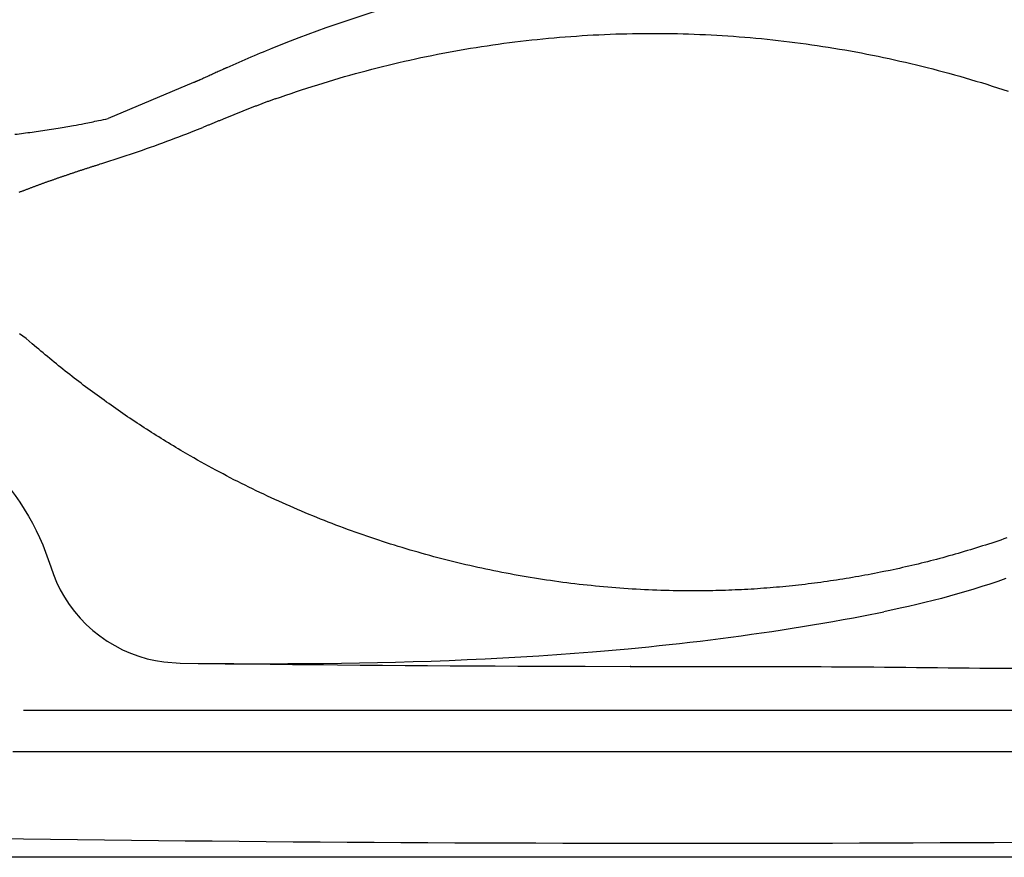
# Model space of a CAD drawing. Extents: x 528 to 612, y 649 to 778.
# Drawn here: x 558 to 576, y 670 to 686 of the extents above; entities that cross this region are included whole.
import ezdxf

# ---------------------------------------------------------------- set-up
doc = ezdxf.new("R2010")
doc.units = 0
doc.header["$MEASUREMENT"] = 0
doc.layers.add('1', color=4, linetype='Continuous')

# ---------------------------------------------------------------- blocks, each defined once
blk = doc.blocks.new('JETSETTER')
at = {"layer": '1', "color": 3, "linetype": 'Continuous'}
blk.add_line((29.664, 1.924), (72.055, 1.924), dxfattribs=at)
at = {"layer": '1', "color": 4, "linetype": 'Continuous'}
blk.add_lwpolyline([(12, 65.108), (72.112, 65.108, -0.414214), (84.112, 53.108), (84.112, 12, -0.414214), (72.112, 0), (12, 0, -0.414214), (0, 12), (0, 53.108, -0.414214)], format="xyb", close=True, dxfattribs=at)
at = {"layer": '1', "color": 2, "linetype": 'Continuous'}
for points in [[(36.846, 15.571), (36.679, 15.523), (36.512, 15.474), (36.346, 15.423), (36.18, 15.371), (36.015, 15.319), (35.85, 15.265), (35.685, 15.209), (35.521, 15.153), (35.358, 15.096), (35.195, 15.037), (35.032, 14.977), (34.87, 14.916), (34.709, 14.854), (34.388, 14.727)], [(34.388, 14.727), (34.332, 14.705), (34.276, 14.682), (34.22, 14.659), (34.164, 14.636), (34.108, 14.612), (34.053, 14.589), (33.997, 14.565), (33.942, 14.542), (33.886, 14.518), (33.831, 14.494), (33.775, 14.47), (33.72, 14.446), (33.665, 14.422), (33.555, 14.373)], [(33.482, 14.34), (33.462, 14.33), (33.442, 14.321), (33.421, 14.311), (33.401, 14.302), (33.38, 14.293), (33.36, 14.283), (33.339, 14.274), (33.319, 14.265), (33.298, 14.255), (33.278, 14.246), (33.257, 14.237), (33.237, 14.227), (33.216, 14.218), (33.195, 14.209), (33.175, 14.2), (33.154, 14.191), (33.134, 14.181), (33.113, 14.172), (33.072, 14.154)], [(33.072, 14.154), (33.065, 14.151), (33.059, 14.148), (33.052, 14.145), (33.046, 14.142), (33.039, 14.139), (33.032, 14.136), (33.026, 14.134), (33.019, 14.131), (33.013, 14.128), (33.006, 14.125), (33, 14.122), (32.993, 14.119), (32.986, 14.116), (32.98, 14.113), (32.973, 14.11), (32.967, 14.108), (32.96, 14.105), (32.953, 14.102), (31.398, 13.448)], [(30.015, 9.349), (29.959, 9.396), (29.902, 9.442), (29.843, 9.487), (29.783, 9.531)], [(47.757, 5.813), (47.703, 5.795), (47.648, 5.776), (47.593, 5.757), (47.538, 5.739), (47.482, 5.721), (47.427, 5.703), (47.372, 5.685), (47.317, 5.667), (47.261, 5.65), (47.206, 5.633), (47.15, 5.615), (47.095, 5.599), (47.039, 5.582), (46.983, 5.565), (46.928, 5.549), (46.872, 5.533), (46.816, 5.517), (46.76, 5.501), (46.704, 5.485), (46.648, 5.47), (46.592, 5.454), (46.536, 5.439), (46.48, 5.424), (46.424, 5.41), (46.367, 5.395), (46.311, 5.381), (46.255, 5.367), (46.198, 5.353), (46.142, 5.339), (46.085, 5.325), (46.029, 5.312), (45.972, 5.299), (45.915, 5.286), (45.859, 5.273), (45.802, 5.26), (45.745, 5.248), (45.688, 5.235), (45.632, 5.223), (45.518, 5.2)], [(32.763, 7.382), (32.718, 7.408), (32.673, 7.435), (32.629, 7.462), (32.584, 7.488), (32.539, 7.515), (32.495, 7.542), (32.45, 7.569), (32.406, 7.597), (32.362, 7.624), (32.318, 7.652), (32.273, 7.679), (32.229, 7.707), (32.185, 7.735), (32.142, 7.763), (32.098, 7.791), (32.054, 7.819), (32.01, 7.848), (31.967, 7.876), (31.923, 7.905), (31.88, 7.934), (31.836, 7.963), (31.793, 7.992), (31.75, 8.021), (31.707, 8.05), (31.664, 8.079), (31.621, 8.109), (31.578, 8.138), (31.535, 8.168), (31.493, 8.198), (31.45, 8.228), (31.408, 8.258), (31.365, 8.288), (31.323, 8.319), (31.28, 8.349), (31.238, 8.38), (31.196, 8.41), (31.154, 8.441), (31.112, 8.472), (31.07, 8.503), (31.029, 8.534), (30.987, 8.565), (30.945, 8.597), (30.904, 8.628), (30.863, 8.66), (30.821, 8.692), (30.78, 8.723), (30.739, 8.755), (30.698, 8.787), (30.657, 8.819), (30.616, 8.852), (30.575, 8.884), (30.535, 8.917), (30.494, 8.949), (30.454, 8.982), (30.413, 9.015), (30.373, 9.048), (30.333, 9.081), (30.293, 9.114), (30.253, 9.147), (30.213, 9.18), (30.173, 9.214), (30.133, 9.247), (30.094, 9.281), (30.015, 9.349)], [(42.056, 4.849), (41.982, 4.849), (41.907, 4.85), (41.832, 4.85), (41.758, 4.852), (41.683, 4.853), (41.609, 4.855), (41.534, 4.857), (41.459, 4.859), (41.385, 4.861), (41.31, 4.864), (41.236, 4.868), (41.161, 4.871), (41.086, 4.875), (41.012, 4.879), (40.937, 4.884), (40.863, 4.888), (40.788, 4.893), (40.714, 4.899), (40.64, 4.904), (40.565, 4.91), (40.491, 4.917), (40.416, 4.923), (40.342, 4.93), (40.268, 4.937), (40.193, 4.945), (40.119, 4.952), (40.045, 4.96), (39.971, 4.969), (39.896, 4.978), (39.822, 4.987), (39.748, 4.996), (39.674, 5.005), (39.6, 5.015), (39.526, 5.026), (39.452, 5.036), (39.378, 5.047), (39.304, 5.058), (39.23, 5.069), (39.156, 5.081), (39.083, 5.093), (39.009, 5.106), (38.935, 5.118), (38.861, 5.131), (38.788, 5.144), (38.714, 5.158), (38.641, 5.172), (38.567, 5.186), (38.494, 5.2), (38.421, 5.215), (38.347, 5.23), (38.274, 5.245), (38.201, 5.261), (38.128, 5.277), (38.055, 5.293), (37.982, 5.31), (37.909, 5.327), (37.836, 5.344), (37.763, 5.361), (37.69, 5.379), (37.618, 5.397), (37.545, 5.415), (37.472, 5.434), (37.4, 5.453), (37.328, 5.472), (37.255, 5.492), (37.183, 5.512), (37.111, 5.532), (37.039, 5.552), (36.967, 5.573), (36.895, 5.594), (36.823, 5.615), (36.751, 5.637), (36.679, 5.659), (36.608, 5.681), (36.536, 5.703), (36.465, 5.726), (36.393, 5.749), (36.322, 5.773), (36.251, 5.796), (36.179, 5.82), (36.108, 5.844), (36.037, 5.869), (35.967, 5.894), (35.896, 5.919), (35.825, 5.944), (35.755, 5.97), (35.684, 5.996), (35.614, 6.022), (35.544, 6.049), (35.473, 6.076), (35.403, 6.103), (35.333, 6.13), (35.263, 6.158), (35.194, 6.186), (35.124, 6.214), (35.054, 6.243), (34.985, 6.272), (34.916, 6.301), (34.846, 6.33), (34.777, 6.36), (34.708, 6.39), (34.64, 6.421), (34.571, 6.451), (34.502, 6.482), (34.434, 6.513), (34.365, 6.545), (34.297, 6.576), (34.229, 6.608), (34.161, 6.641), (34.093, 6.673), (34.025, 6.706), (33.957, 6.739), (33.89, 6.772), (33.823, 6.806), (33.755, 6.84), (33.688, 6.874), (33.621, 6.909), (33.554, 6.944), (33.488, 6.979), (33.421, 7.014), (33.355, 7.049), (33.288, 7.085), (33.222, 7.121), (33.156, 7.158), (33.09, 7.195), (33.024, 7.231), (32.959, 7.269), (32.893, 7.306), (32.763, 7.382)], [(45.518, 5.2), (45.461, 5.188), (45.404, 5.177), (45.347, 5.166), (45.29, 5.155), (45.232, 5.144), (45.175, 5.133), (45.118, 5.123), (45.061, 5.113), (45.004, 5.103), (44.946, 5.093), (44.889, 5.083), (44.832, 5.074), (44.774, 5.065), (44.717, 5.056), (44.659, 5.047), (44.602, 5.038), (44.545, 5.03), (44.487, 5.021), (44.429, 5.013), (44.372, 5.005), (44.314, 4.998), (44.257, 4.99), (44.199, 4.983), (44.141, 4.976), (44.084, 4.969), (44.026, 4.962), (43.968, 4.956), (43.911, 4.949), (43.853, 4.943), (43.795, 4.937), (43.737, 4.931), (43.679, 4.926), (43.622, 4.92), (43.564, 4.915), (43.506, 4.91), (43.448, 4.906), (43.39, 4.901), (43.332, 4.897), (43.274, 4.892), (43.216, 4.888), (43.158, 4.884), (43.101, 4.881), (43.043, 4.877), (42.985, 4.874), (42.927, 4.871), (42.869, 4.868), (42.811, 4.866), (42.753, 4.863), (42.695, 4.861), (42.637, 4.859), (42.579, 4.857), (42.521, 4.855), (42.463, 4.854), (42.404, 4.853), (42.346, 4.852), (42.288, 4.851), (42.23, 4.85), (42.172, 4.85), (42.056, 4.849)]]:
    blk.add_lwpolyline(points, dxfattribs=at)
at = {"layer": '1', "color": 3, "linetype": 'Continuous'}
for points in [[(34.437, 13.804), (34.533, 13.838), (34.63, 13.872), (34.726, 13.905), (34.823, 13.938), (34.92, 13.97), (35.017, 14.002), (35.114, 14.033), (35.212, 14.064), (35.309, 14.094), (35.407, 14.124), (35.505, 14.154), (35.603, 14.182), (35.701, 14.211), (35.8, 14.239), (35.898, 14.266), (35.997, 14.293), (36.096, 14.319), (36.195, 14.345), (36.294, 14.371), (36.393, 14.395), (36.492, 14.42), (36.591, 14.444), (36.691, 14.467), (36.79, 14.49), (36.89, 14.513), (36.99, 14.534), (37.09, 14.556), (37.19, 14.577), (37.29, 14.597), (37.39, 14.617), (37.491, 14.637), (37.591, 14.655), (37.692, 14.674), (37.792, 14.692), (37.893, 14.709), (37.994, 14.726), (38.095, 14.742), (38.196, 14.758), (38.297, 14.774), (38.398, 14.788), (38.499, 14.803), (38.6, 14.817), (38.702, 14.83), (38.803, 14.843), (38.905, 14.855), (39.006, 14.867), (39.108, 14.878), (39.209, 14.889), (39.311, 14.899), (39.413, 14.909), (39.515, 14.918), (39.617, 14.927), (39.718, 14.935), (39.82, 14.943), (39.922, 14.95), (40.024, 14.957), (40.126, 14.963), (40.228, 14.969), (40.331, 14.974), (40.433, 14.979), (40.535, 14.983), (40.637, 14.987), (40.739, 14.99), (40.841, 14.992), (40.943, 14.994), (41.046, 14.996), (41.148, 14.997), (41.25, 14.998), (41.352, 14.998), (41.455, 14.997), (41.557, 14.996), (41.659, 14.995), (41.761, 14.993), (41.863, 14.99), (41.965, 14.987), (42.068, 14.984), (42.17, 14.98), (42.272, 14.975), (42.374, 14.97), (42.476, 14.965), (42.578, 14.958), (42.68, 14.952), (42.782, 14.945), (42.884, 14.937), (42.986, 14.929), (43.088, 14.92), (43.19, 14.911), (43.291, 14.902), (43.393, 14.891), (43.495, 14.881), (43.596, 14.87), (43.698, 14.858), (43.799, 14.846), (43.901, 14.833), (44.002, 14.82), (44.103, 14.806), (44.205, 14.792), (44.306, 14.777), (44.407, 14.762), (44.508, 14.746), (44.609, 14.73), (44.71, 14.713), (44.81, 14.696), (44.911, 14.678), (45.012, 14.66), (45.112, 14.641), (45.212, 14.621), (45.313, 14.602), (45.413, 14.581), (45.513, 14.561), (45.613, 14.539), (45.713, 14.517), (45.813, 14.495), (45.912, 14.472), (46.012, 14.449), (46.111, 14.425), (46.21, 14.401), (46.31, 14.376), (46.409, 14.351), (46.507, 14.325), (46.606, 14.299), (46.705, 14.272), (46.803, 14.245), (46.902, 14.217), (47, 14.189), (47.098, 14.16), (47.196, 14.131), (47.294, 14.101), (47.392, 14.071), (47.489, 14.04), (47.586, 14.009), (47.684, 13.977), (47.781, 13.945)], [(33.555, 14.373), (33.551, 14.371), (33.548, 14.369), (33.544, 14.368), (33.541, 14.366), (33.537, 14.364), (33.533, 14.363), (33.53, 14.361), (33.526, 14.359), (33.522, 14.358), (33.519, 14.356), (33.515, 14.355), (33.511, 14.353), (33.508, 14.351), (33.504, 14.35), (33.501, 14.348), (33.497, 14.346), (33.493, 14.345), (33.49, 14.343), (33.482, 14.34)], [(34.437, 13.804), (34.422, 13.798), (34.406, 13.793), (34.391, 13.787), (34.376, 13.782), (34.361, 13.777), (34.346, 13.771), (34.331, 13.766), (34.316, 13.76), (34.301, 13.755), (34.286, 13.749), (34.27, 13.743), (34.255, 13.738), (34.24, 13.732), (34.225, 13.727), (34.21, 13.721), (34.195, 13.716), (34.18, 13.71), (34.165, 13.704), (34.15, 13.699), (34.135, 13.693), (34.12, 13.687), (34.105, 13.682), (34.09, 13.676), (34.075, 13.67), (34.06, 13.665), (34.044, 13.659), (34.029, 13.653), (34.014, 13.647), (33.999, 13.642), (33.984, 13.636), (33.969, 13.63), (33.954, 13.624), (33.939, 13.618), (33.924, 13.613), (33.909, 13.607), (33.894, 13.601), (33.879, 13.595), (33.864, 13.589), (33.849, 13.583), (33.834, 13.577), (33.819, 13.571), (33.804, 13.565), (33.789, 13.56), (33.774, 13.554), (33.759, 13.548), (33.744, 13.542), (33.729, 13.536), (33.714, 13.53), (33.7, 13.524), (33.685, 13.518), (33.67, 13.511), (33.655, 13.505), (33.64, 13.499), (33.625, 13.493), (33.61, 13.487), (33.595, 13.481), (33.58, 13.475), (33.564, 13.469), (33.549, 13.462), (33.534, 13.456), (33.519, 13.45), (33.505, 13.444), (33.491, 13.438), (33.464, 13.427)], [(31.281, 12.629), (31.355, 12.653), (31.43, 12.676), (31.504, 12.701), (31.579, 12.725), (31.653, 12.749), (31.727, 12.774), (31.801, 12.799), (31.875, 12.824), (31.949, 12.85), (32.023, 12.875), (32.097, 12.901), (32.171, 12.927), (32.244, 12.953), (32.318, 12.98), (32.391, 13.007), (32.464, 13.034), (32.538, 13.061), (32.611, 13.088), (32.684, 13.116), (32.757, 13.144), (32.83, 13.172), (32.903, 13.2), (32.975, 13.228), (33.121, 13.286)], [(33.464, 13.427), (33.45, 13.421), (33.436, 13.415), (33.422, 13.409), (33.408, 13.404), (33.395, 13.398), (33.381, 13.392), (33.367, 13.387), (33.353, 13.381), (33.339, 13.375), (33.326, 13.37), (33.312, 13.364), (33.298, 13.358), (33.285, 13.353), (33.271, 13.347), (33.257, 13.341), (33.243, 13.336), (33.23, 13.33), (33.216, 13.325), (33.202, 13.319), (33.189, 13.314), (33.175, 13.308), (33.161, 13.303), (33.148, 13.297), (33.121, 13.286)], [(29.78, 12.108), (29.791, 12.112), (29.802, 12.117), (29.814, 12.121), (29.825, 12.125), (29.836, 12.13), (29.847, 12.134), (29.859, 12.138), (29.87, 12.143), (29.881, 12.147), (29.893, 12.151), (29.904, 12.156), (29.915, 12.16), (29.927, 12.164), (29.938, 12.169), (29.95, 12.173), (29.961, 12.177), (29.973, 12.182), (29.985, 12.186), (29.996, 12.191), (30.008, 12.195), (30.02, 12.199), (30.031, 12.204), (30.043, 12.208), (30.055, 12.212), (30.067, 12.217), (30.078, 12.221), (30.09, 12.226), (30.102, 12.23), (30.114, 12.234), (30.126, 12.239), (30.138, 12.243), (30.15, 12.248), (30.162, 12.252), (30.174, 12.256), (30.186, 12.261), (30.198, 12.265), (30.21, 12.269), (30.222, 12.274), (30.235, 12.278), (30.247, 12.283), (30.259, 12.287), (30.271, 12.291), (30.283, 12.296), (30.296, 12.3), (30.308, 12.305), (30.32, 12.309), (30.333, 12.313), (30.345, 12.318), (30.357, 12.322), (30.37, 12.327), (30.382, 12.331), (30.395, 12.335), (30.407, 12.34), (30.42, 12.344), (30.432, 12.349), (30.445, 12.353), (30.458, 12.357), (30.47, 12.362), (30.483, 12.366), (30.495, 12.371), (30.508, 12.375), (30.521, 12.379), (30.533, 12.384), (30.546, 12.388), (30.559, 12.392), (30.572, 12.397), (30.584, 12.401), (30.597, 12.406), (30.61, 12.41), (30.623, 12.414), (30.636, 12.419), (30.649, 12.423), (30.662, 12.427), (30.674, 12.432), (30.687, 12.436), (30.7, 12.441), (30.713, 12.445), (30.726, 12.449), (30.739, 12.454), (30.752, 12.458), (30.765, 12.462), (30.778, 12.467), (30.791, 12.471), (30.804, 12.475), (30.817, 12.48), (30.831, 12.484), (30.844, 12.488), (30.857, 12.493), (30.87, 12.497), (30.883, 12.501), (30.896, 12.506), (30.909, 12.51), (30.922, 12.514), (30.936, 12.519), (30.949, 12.523), (30.962, 12.527), (30.975, 12.532), (30.989, 12.536), (31.002, 12.54), (31.015, 12.544), (31.028, 12.549), (31.041, 12.553), (31.055, 12.557), (31.068, 12.561), (31.081, 12.566), (31.095, 12.57), (31.108, 12.574), (31.121, 12.578), (31.134, 12.583), (31.148, 12.587), (31.161, 12.591), (31.174, 12.595), (31.188, 12.6), (31.201, 12.604), (31.214, 12.608), (31.228, 12.612), (31.241, 12.616), (31.254, 12.621), (31.281, 12.629)], [(28.609, 7.652), (28.735, 7.562), (28.858, 7.468), (28.977, 7.37), (29.093, 7.268), (29.204, 7.162), (29.312, 7.052), (29.416, 6.94), (29.516, 6.824), (29.611, 6.706), (29.702, 6.585), (29.788, 6.462), (29.869, 6.336), (29.946, 6.209), (30.018, 6.08), (30.086, 5.95), (30.148, 5.819), (30.206, 5.687), (30.259, 5.554), (30.352, 5.288)], [(47.742, 5.073), (47.597, 5.023), (47.45, 4.975), (47.304, 4.929), (47.157, 4.883), (47.01, 4.839), (46.862, 4.796), (46.714, 4.755), (46.566, 4.714), (46.417, 4.675), (46.268, 4.638), (46.118, 4.601), (45.969, 4.566), (45.819, 4.533), (45.518, 4.469)], [(30.352, 5.288), (30.4, 5.148), (30.458, 5.009), (30.525, 4.871), (30.601, 4.736), (30.687, 4.604), (30.782, 4.477), (30.886, 4.355), (30.998, 4.239), (31.118, 4.13), (31.244, 4.029), (31.378, 3.937), (31.516, 3.853), (31.659, 3.779), (31.806, 3.714), (31.955, 3.66), (32.106, 3.615), (32.257, 3.581), (32.408, 3.556), (32.706, 3.534)], [(40.865, 3.798), (41.052, 3.815), (41.239, 3.834), (41.426, 3.853), (41.613, 3.873), (41.8, 3.894), (41.987, 3.915), (42.174, 3.937), (42.361, 3.96), (42.547, 3.983), (42.734, 4.008), (42.92, 4.033), (43.107, 4.059), (43.293, 4.085), (43.479, 4.113), (43.665, 4.141), (43.851, 4.17), (44.037, 4.2), (44.223, 4.23), (44.408, 4.262), (44.593, 4.294), (44.779, 4.328), (44.964, 4.362), (45.149, 4.397), (45.518, 4.469)], [(32.706, 3.534), (33.033, 3.53), (33.36, 3.527), (33.687, 3.525), (34.013, 3.524), (34.34, 3.524), (34.667, 3.525), (34.994, 3.526), (35.32, 3.529), (35.647, 3.534), (35.974, 3.539), (36.3, 3.545), (36.627, 3.553), (36.953, 3.563), (37.28, 3.573), (37.606, 3.585), (37.932, 3.599), (38.259, 3.614), (38.585, 3.631), (38.911, 3.649), (39.237, 3.67), (39.563, 3.691), (39.888, 3.715), (40.214, 3.741), (40.865, 3.798)], [(32.706, 3.534), (33.116, 3.529), (33.526, 3.524), (33.935, 3.519), (34.345, 3.515), (34.755, 3.511), (35.165, 3.507), (35.574, 3.503), (35.984, 3.5), (36.394, 3.496), (36.804, 3.493), (37.213, 3.49), (37.623, 3.488), (38.033, 3.485), (38.443, 3.483), (38.853, 3.481), (39.262, 3.48), (39.672, 3.478), (40.082, 3.477), (40.902, 3.475)], [(40.911, 3.475), (40.91, 3.475), (40.91, 3.475), (40.909, 3.475), (40.909, 3.475), (40.908, 3.475), (40.908, 3.475), (40.907, 3.475), (40.907, 3.475), (40.907, 3.475), (40.906, 3.475), (40.906, 3.475), (40.905, 3.475), (40.905, 3.475), (40.904, 3.475), (40.904, 3.475), (40.903, 3.475), (40.903, 3.475), (40.902, 3.475), (40.902, 3.475)], [(40.902, 3.475), (41.095, 3.475), (41.288, 3.475), (41.481, 3.475), (41.674, 3.474), (41.867, 3.474), (42.06, 3.474), (42.253, 3.474), (42.446, 3.474), (42.639, 3.474), (42.832, 3.474), (43.025, 3.474), (43.217, 3.474), (43.41, 3.473), (43.603, 3.473), (43.796, 3.473), (43.989, 3.472), (44.182, 3.471), (44.375, 3.471), (44.568, 3.47), (44.761, 3.469), (44.953, 3.468), (45.146, 3.466), (45.339, 3.465), (45.532, 3.464), (45.725, 3.462), (45.918, 3.46), (46.111, 3.458), (46.303, 3.456), (46.496, 3.454), (46.689, 3.452), (46.882, 3.45), (47.075, 3.448), (47.268, 3.446), (47.461, 3.444), (47.654, 3.442), (47.846, 3.441)], [(47.942, 2.674), (46.737, 2.674), (45.531, 2.674), (44.325, 2.674), (43.119, 2.674), (41.914, 2.674), (40.708, 2.674), (39.502, 2.674), (38.297, 2.674), (37.091, 2.674), (35.885, 2.674), (34.68, 2.674), (33.474, 2.674), (32.268, 2.674), (29.857, 2.674)], [(48.018, 0.269), (47.527, 0.266), (47.037, 0.263), (46.546, 0.261), (46.055, 0.259), (45.564, 0.257), (45.073, 0.255), (44.582, 0.254), (44.091, 0.252), (43.601, 0.252), (43.11, 0.251), (42.619, 0.25), (42.128, 0.25), (41.637, 0.25), (41.146, 0.251), (40.655, 0.251), (40.164, 0.252), (39.673, 0.253), (39.182, 0.255), (38.691, 0.256), (38.201, 0.258), (37.71, 0.26), (37.219, 0.263), (36.728, 0.265), (36.237, 0.268), (35.747, 0.271), (35.256, 0.275), (34.765, 0.278), (34.274, 0.282), (33.784, 0.287), (33.293, 0.291), (32.802, 0.296), (32.312, 0.301), (31.821, 0.306), (31.33, 0.311), (30.84, 0.317), (30.349, 0.323), (29.858, 0.329), (29.368, 0.336)]]:
    blk.add_lwpolyline(points, dxfattribs=at)
at = {"layer": '1', "color": 2, "linetype": 'Continuous'}
blk.add_lwpolyline([(29.699, 13.161, 0.002232), (29.856, 13.181, 0.002166), (30.011, 13.201, 0.002056), (30.166, 13.223, 0.00227), (30.326, 13.247, 0.002573), (30.486, 13.273, 0.001932), (30.629, 13.297, 0.000784), (30.764, 13.32, 0.003081), (30.958, 13.357, 0.004663), (31.224, 13.411, 0.001306), (31.398, 13.448, 0.002312)], format="xyb", dxfattribs=at)

msp = doc.modelspace()

# ---------------------------------------------------------------- block references
at = {"layer": '1'}
msp.add_blockref('JETSETTER', (528.213, 670.352), dxfattribs=at)

doc.saveas('drawing.dxf')
